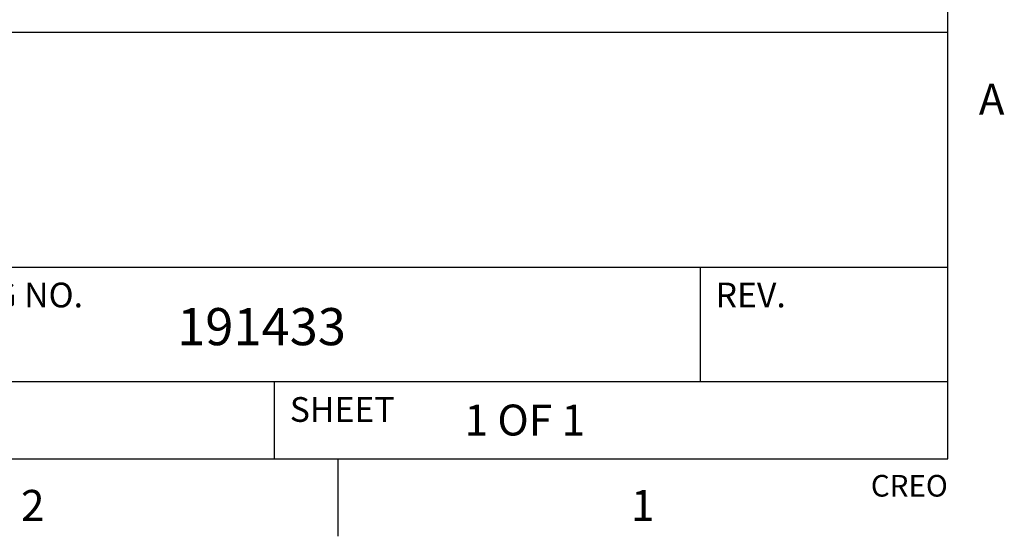
# Model space of a CAD drawing. Units: inches. Extents: x 0.4 to 16.6, y 0.6 to 10.4.
# Drawn here: x 13.4 to 16.6, y 0.6 to 2.3 of the extents above; entities that cross this region are included whole.
import ezdxf

# ---------------------------------------------------------------- set-up
doc = ezdxf.new("R2010")
doc.units = ezdxf.units.IN
doc.header["$LTSCALE"] = 0.935
doc.header["$MEASUREMENT"] = 0
doc.layers.get('0').update_dxf_attribs({"linetype": 'CONTINUOUS'})
doc.styles.add('TEXTSTYLE_2', font='txt', dxfattribs={"width": 0.8})

msp = doc.modelspace()

# ---------------------------------------------------------------- linework, layer by layer
at = {"color": 7, "linetype": 'CONTINUOUS'}
for p, q in [((16.38, 0.887), (16.38, 10.112)), ((12.03, 2.267), (16.38, 2.267)), ((12.03, 1.507), (16.38, 1.507)), ((15.58, 1.507), (15.58, 1.137)), ((12.03, 1.137), (16.38, 1.137)), ((14.205, 1.137), (14.205, 0.887)), ((0.62, 0.887), (16.38, 0.887)), ((14.41, 0.887), (14.41, 0.637))]:
    msp.add_line(p, q, dxfattribs=at)

# ---------------------------------------------------------------- texts
at = {"color": 7, "linetype": 'CONTINUOUS', "char_height": 0.1, "width": 0.08, "line_spacing_factor": 0.9, "style": 'TEXTSTYLE_2'}
for s, insert, attachment_point in [('A', (16.48, 2.0995), 1), ('2', (13.425, 0.787), 2), ('1', (15.395, 0.787), 2)]:
    msp.add_mtext(s, dxfattribs=dict(at, insert=insert, attachment_point=attachment_point))
at = {"color": 7, "linetype": 'CONTINUOUS', "line_spacing_factor": 0.9}
for s, insert, char_height, width, attachment_point in [('DRAWING NO.', (12.88, 1.457), 0.08, 0.88, 1), ('REV.', (15.63, 1.457), 0.08, 0.32, 1), ('191433', (13.8911999818, 1.3747321586), 0.12, 0.72, 1), ('SHEET', (14.255, 1.087), 0.08, 0.4, 1), ('1 OF 1', (14.819264911, 1.0627941725), 0.1, 0.6, 1), ('CREO', (16.38, 0.835443), 0.07, 0.28, 3)]:
    msp.add_mtext(s, dxfattribs=dict(at, insert=insert, char_height=char_height, width=width, attachment_point=attachment_point))

doc.saveas('drawing.dxf')
